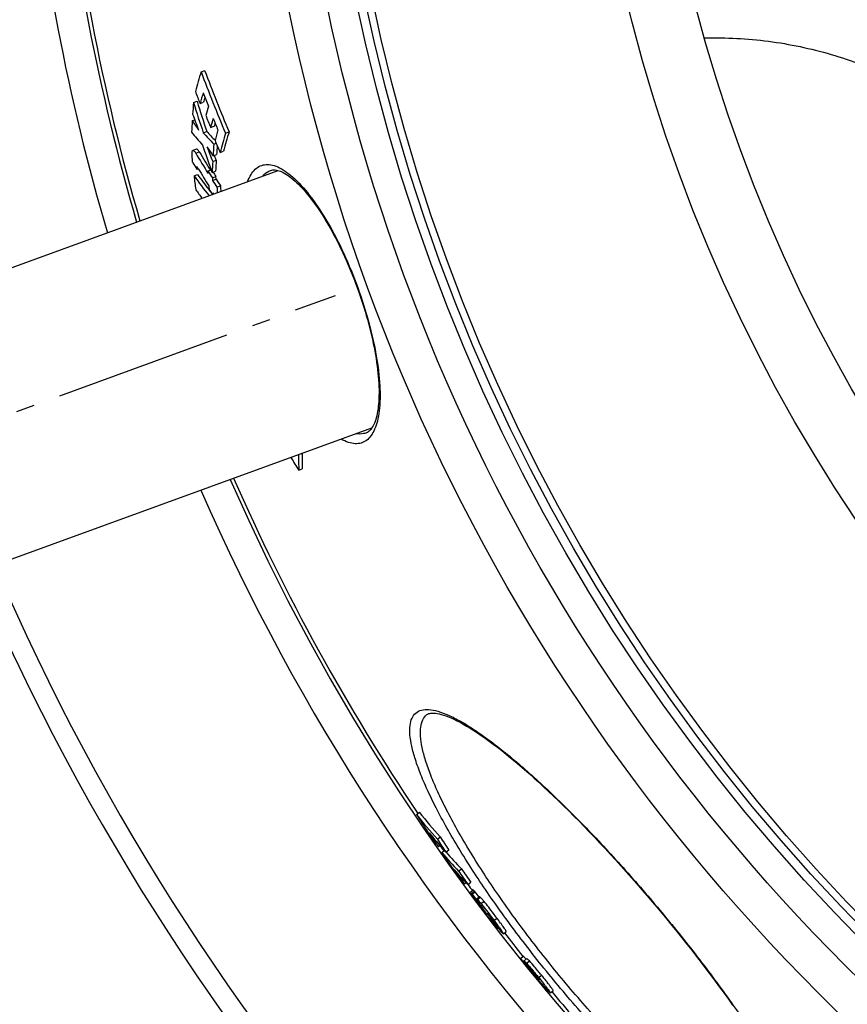
# Model space of a CAD drawing. Extents: x -1913 to 37449, y -8848 to 6615.
# Drawn here: x 12805 to 13032, y 1700 to 1970 of the extents above; entities that cross this region are included whole.
import ezdxf

# ---------------------------------------------------------------- set-up
doc = ezdxf.new("R2010")
doc.units = 0
doc.header["$LTSCALE"] = 5
doc.header["$MEASUREMENT"] = 0
doc.linetypes.add('AM_DIN_G_W050', pattern=[13.75, 9.75, -1.5, 1, -1.5])
doc.layers.get('0').update_dxf_attribs({"linetype": 'CONTINUOUS'})
doc.layers.get('DEFPOINTS').update_dxf_attribs({"linetype": 'CONTINUOUS'})
doc.layers.add('AM_5', color=3, linetype='CONTINUOUS', lineweight=25)
doc.layers.add('AM_7', color=4, linetype='AM_DIN_G_W050', lineweight=25)
doc.layers.add('BEZUGSACHSEN', color=7, linetype='CONTINUOUS')
doc.layers.add('RUNDUNGEN', color=7, linetype='CONTINUOUS')
doc.styles.get("Standard").update_dxf_attribs({"font": 'SIMPLEX.SHX', "width": 0.8})
doc.dimstyles.new('AM_ISO$2', dxfattribs={"dimscale": 10, "dimtxt": 3.5, "dimasz": 3.5, "dimexe": 1, "dimexo": 1, "dimgap": 1.5, "dimtad": 1, "dimdsep": 46, "dimtxsty": 'Standard', "dimcen": 0, "dimclrd": 256, "dimclre": 256, "dimclrt": 140, "dimadec": 0, "dimazin": 2, "dimtp": 0.1, "dimtm": 0.1, "dimtfac": 0.71, "dimtdec": 3, "dimtmove": 0, "dimatfit": 3, "dimfxl": 1, "dimlwd": -1, "dimlwe": -1, "dimarcsym": 1})

# ---------------------------------------------------------------- blocks, each defined once
blk = doc.blocks.new('*D446')
at = {"layer": 'AM_5', "linetype": 'ByBlock', "transparency": 16777216}
for p, q in [((12699.9, 2079.55), (12465.39, 2079.55)), ((12612.82, 1793.08), (12521.75, 1759.93))]:
    blk.add_line(p, q, dxfattribs=at)
blk.add_arc((13399.9, 2079.55), 924.51, 182.16922, 197.83078, dxfattribs=at)
at = {"layer": 'AM_5', "transparency": 16777216}
for points in [[(12470.22, 2044.45), (12481.88, 2044.67), (12475.39, 2079.55)], [(12525.32, 1798.35), (12514.28, 1794.57), (12531.14, 1763.35)]]:
    blk.add_solid(points, dxfattribs=at)
at = {"layer": 'DEFPOINTS', "color": 0, "transparency": 16777216}
for p in [(12709.9, 2079.55), (13399.9, 2079.55), (12481.64, 1972.22), (12891.52, 1894.51), (12622.22, 1796.5)]:
    blk.add_point(p, dxfattribs=at)
at = {"layer": 'AM_5', "color": 140, "transparency": 16777216, "insert": (12521.44, 1924.65), "char_height": 35, "attachment_point": 5, "rotation": 280}
blk.add_mtext('20°', dxfattribs=at)

msp = doc.modelspace()

# ---------------------------------------------------------------- linework, layer by layer
at = {"color": 7, "linetype": 'Continuous'}
for p, q in [((12854.74, 1955.81), (12855.73, 1956.17)), ((12852.67, 1947.34), (12853.65, 1947.7)), ((12854.47, 1947.06), (12855.45, 1947.42)), ((12852.32, 1942.41), (12852.99, 1942.65)), ((12855.34, 1939.09), (12856.32, 1939.45)), ((12857.36, 1940.49), (12858.34, 1940.85)), ((12861.43, 1938.97), (12862.42, 1939.33)), ((12858.24, 1935.97), (12858.89, 1936.2)), ((12853.48, 1934.63), (12852.51, 1934.27)), ((12859.94, 1933.7), (12860.92, 1934.05)), ((12857.92, 1931.26), (12858.9, 1931.62)), ((12858.02, 1932.75), (12858.99, 1933.11)), ((12858.9, 1931.62), (12858.39, 1932.89)), ((12653.56, 1847.81), (12875.87, 1928.73)), ((12853.55, 1929.1), (12853.96, 1929.25)), ((12853.58, 1929.74), (12853.58, 1929.73)), ((12856.66, 1928.63), (12857.5, 1928.93)), ((12856.7, 1927.92), (12856.66, 1928.63)), ((12857.75, 1928.21), (12857.5, 1928.93)), ((12857.75, 1928.21), (12858.73, 1928.57)), ((12852.82, 1927.31), (12853.78, 1927.66)), ((12857.84, 1926.76), (12858.82, 1927.12)), ((12857.84, 1926.76), (12857.88, 1926.05)), ((12857.88, 1926.05), (12858.85, 1926.41)), ((12858.85, 1926.41), (12858.82, 1927.12)), ((12858.28, 1922.32), (12858.06, 1922.66)), ((12858.06, 1922.66), (12858.08, 1922.25)), ((12859.09, 1924.17), (12860.07, 1924.52)), ((12679.21, 1777.33), (12901.53, 1858.25)), ((12879.42, 1850.09), (12879.41, 1850.2)), ((12881.5, 1846.66), (12882.47, 1847.01)), ((12913.76, 1752.35), (12914.53, 1753)), ((12919.47, 1745.61), (12920.24, 1746.26)), ((12919.76, 1743.55), (12920.17, 1743.89)), ((12920.65, 1741.99), (12921.34, 1742.57)), ((12921.81, 1742.05), (12921.34, 1742.56)), ((12921.81, 1742.05), (12922.58, 1742.69)), ((12925.29, 1736.87), (12926.06, 1737.52)), ((12927.84, 1733.22), (12928.61, 1733.87)), ((12926.88, 1733.34), (12927.34, 1733.73)), ((12929.32, 1731.64), (12928.55, 1730.99)), ((12928.99, 1730.58), (12929.75, 1731.22)), ((12930.09, 1729.07), (12930.21, 1728.91)), ((12931.05, 1729.85), (12930.28, 1729.21)), ((12930.87, 1729.7), (12930.86, 1729.71)), ((12931.22, 1727.21), (12931.16, 1727.29)), ((12931.2, 1727.55), (12931.31, 1727.41)), ((12931.32, 1727.07), (12931.22, 1727.21)), ((12931.31, 1727.41), (12931.65, 1726.95)), ((12931.35, 1727.03), (12931.32, 1727.07)), ((12931.5, 1726.84), (12931.35, 1727.03)), ((12931.65, 1726.95), (12931.7, 1726.99)), ((12931.83, 1726.38), (12931.82, 1726.4)), ((12931.89, 1726.46), (12931.93, 1726.4)), ((12932.84, 1725.35), (12932.01, 1726.55)), ((12932.7, 1725.24), (12932.67, 1725.28)), ((12934.07, 1724.03), (12934.14, 1723.92)), ((12934.14, 1723.92), (12934.22, 1723.8)), ((12934.22, 1723.8), (12934.4, 1723.55)), ((12934.4, 1723.55), (12934.42, 1723.52)), ((12934.42, 1723.52), (12934.63, 1723.21)), ((12934.47, 1723.56), (12934.57, 1723.65)), ((12934.71, 1723.25), (12934.47, 1723.56)), ((12936.04, 1721.11), (12936.21, 1721.25)), ((12937.56, 1719.69), (12938.33, 1720.34)), ((12942.22, 1712.95), (12942.99, 1713.59)), ((12943.18, 1712.26), (12943.95, 1712.91)), ((12945.45, 1709.05), (12945.73, 1708.71)), ((12945.77, 1708.94), (12945.9, 1708.78)), ((12945.9, 1708.78), (12945.99, 1708.68)), ((12945.99, 1708.68), (12946.04, 1708.62)), ((12946.99, 1707.06), (12946.92, 1707.15)), ((12947.23, 1707.72), (12947.59, 1707.27)), ((12949.4, 1704.14), (12948.95, 1704.68)), ((12949, 1704.73), (12949.6, 1704.01)), ((12950.42, 1703.55), (12951.18, 1704.2)), ((12949.6, 1704.01), (12949.76, 1704.14))]:
    msp.add_line(p, q, dxfattribs=at)
at = {"color": 9, "linetype": 'Continuous'}
for p, q in [((12853.29, 1933.47), (12854.26, 1933.83)), ((12928.83, 1730.74), (12929.6, 1731.39)), ((12930.45, 1729.09), (12931.22, 1729.74)), ((12931.44, 1727.98), (12932.21, 1728.63)), ((12931.93, 1726.4), (12932.05, 1726.49)), ((12933.02, 1725), (12933.05, 1725.02)), ((12933.24, 1725.28), (12933.27, 1725.31)), ((12934.22, 1723.8), (12934.37, 1723.93)), ((12934.59, 1723.45), (12934.67, 1723.52)), ((12934.99, 1723.4), (12935.76, 1724.04)), ((12935.28, 1722.28), (12935.37, 1722.36)), ((12943.92, 1711.63), (12944.68, 1712.27)), ((12943.72, 1711.32), (12943.85, 1711.43)), ((12946.04, 1708.62), (12946.16, 1708.72)), ((12947.23, 1707.72), (12947.99, 1708.37))]:
    msp.add_line(p, q, dxfattribs=at)
for radius in [510.83, 508.84, 441]:
    msp.add_circle((13399.9, 2079.55), radius, dxfattribs=at)
at = {"color": 7, "linetype": 'Continuous'}
msp.add_circle((13399.9, 2079.55), 423, dxfattribs=at)
for centre, radius, start, end in [((13399.9, 2079.55), 660.5, 203.25477, 355.22331), ((13399.9, 2079.55), 595, 185.30389, 196.38643), ((13399.9, 2079.55), 585.5, 185.39026, 196.3277), ((13045.62, 1898.34), 199.34, 163.2447, 164.8597), ((13295.24, 2121.08), 470.48, 200.5653, 202.7715), ((13295.42, 2121.12), 469.62, 200.5639, 202.7742), ((13295.71, 2117.15), 472.89, 200.6472, 201.0806), ((13045.52, 1895.53), 197.87, 164.0093, 164.903), ((13295.41, 2119.3), 471.54, 201.0368, 201.5175), ((13140.18, 1924.42), 288.42, 175.4428, 176.0773), ((13359.94, 2106.91), 531.77, 197.4614, 198.3955), ((13360, 2106.92), 530.8, 197.4554, 198.3912), ((13045.07, 1896.12), 196.44, 164.4688, 164.8611), ((13047.13, 1891.95), 198.01, 164.0546, 164.8144), ((13136.52, 1924.66), 284.75, 176.4275, 177.0555), ((13054.34, 2076.5), 242.47, 213.5749, 214.3148), ((13308.55, 2113.2), 486.43, 200.3354, 200.8822), ((13295.8, 2117.53), 472.83, 201.5536, 201.9886), ((13048.3, 1888.81), 197.8, 164.0939, 164.8542), ((13295.57, 2119.37), 471.71, 201.9536, 202.3695), ((13047.88, 1889.39), 196.39, 164.5445, 164.8121), ((12995.75, 2055.29), 184.61, 218.9296, 220.3785), ((12986.78, 2058.32), 177.46, 222.2113, 223.5893), ((12987.22, 2058.31), 176.82, 222.2399, 223.3161), ((13049.17, 1885.88), 197.34, 164.1299, 164.9896), ((13053.02, 1882.04), 199.87, 163.4479, 165.0199), ((13052.49, 1882.66), 198.35, 163.3978, 164.9827), ((13296.01, 2117.36), 473.17, 202.4078, 202.84), ((13101.02, 2081.47), 288.57, 210.8541, 212.148), ((13101.47, 2081.6), 288.01, 210.8686, 212.0273), ((13354.91, 2107.24), 528.4, 198.9436, 199.7212), ((13078.02, 2082.79), 266.29, 213.6555, 214.2932), ((13313.02, 2113.56), 490.25, 201.3339, 201.8303), ((13144.74, 1913.95), 287.34, 175.6062, 176.2489), ((13145.1, 1914.18), 286.73, 175.7258, 176.2151), ((13096.27, 2075.84), 283.63, 210.7355, 211.1551), ((13141.29, 1914.17), 283.88, 176.5488, 177.165), ((13141.93, 1914.38), 283.56, 176.5153, 177.1322), ((13101.68, 2078.59), 289.24, 211.112, 212.1839), ((13102.22, 2082.9), 290, 212.1398, 212.5758), ((13102.9, 2083.17), 289.7, 212.3112, 212.5932), ((13025.62, 2052.13), 213.17, 215.8433, 217.6825), ((13285.37, 1980.03), 435.76, 186.95, 187.4543), ((13025.87, 2052.06), 212.35, 215.8635, 217.2435), ((13103.02, 2082.73), 290.93, 212.5832, 213.0252), ((13103.58, 2082.92), 290.49, 212.6007, 213.0434), ((13025.3, 2047.92), 212.29, 215.8801, 216.6705), ((13027.51, 2053.3), 214.4, 217.242, 217.6213), ((13223.88, 1945.93), 367.62, 183.3379, 183.4779), ((13102.88, 2078.47), 290.63, 212.193, 212.5334), ((13226.78, 1942.5), 368.14, 182.8545, 183.0913), ((13227.22, 1942.66), 367.6, 182.8286, 183.0657), ((13275.08, 2088.53), 461.96, 211.0757, 211.5731), ((13063.55, 1850.62), 182.09, 179.8963, 181.2453), ((13064.3, 1850.88), 181.88, 179.8691, 181.22), ((13399.9, 2079.55), 585.5, 203.67228, 213.93706), ((13399.9, 2079.55), 595, 203.61353, 278.50876), ((13017.18, 1834.2), 130.89, 218.3437, 222.2116), ((13016.56, 1833.68), 131.08, 218.3478, 222.2098), ((13324.71, 2018.04), 489.36, 212.8835, 213.5894), ((13018.85, 1830.28), 131.16, 219.1891, 221.9727), ((13325.55, 2016.78), 489.2, 213.4118, 213.7479), ((13324.49, 2017.9), 489.1, 213.5895, 213.9256), ((13021.37, 1826.6), 131.23, 218.4916, 219.2631), ((13325.44, 2016.71), 489.07, 213.7479, 213.9541), ((13329.67, 2012.24), 489.24, 213.0233, 213.5231), ((13329.82, 2012.37), 488.44, 213.0119, 213.5125), ((13399.9, 2079.55), 585.5, 214.99931, 215.15328), ((12983.29, 1794.1), 81.48, 219.759, 224.6155), ((13355.25, 2041.15), 527.61, 214.542, 215.1748), ((12983.98, 1794.68), 81.38, 220.2509, 224.6208), ((13355.15, 2041.08), 527.49, 215.1748, 215.5502), ((12985.84, 1790.59), 81.59, 220.8018, 224.683), ((13355.92, 2040.19), 527.48, 215.0474, 215.5721), ((13359.08, 2036.68), 527.32, 214.6495, 215.1332), ((13359.17, 2036.76), 526.43, 214.6407, 215.1252), ((12988.37, 1786.56), 81.32, 219.9028, 220.875), ((13399.9, 2079.55), 585.5, 216.26448, 216.47807), ((13380.25, 2059.42), 557.37, 216.0739, 216.2664), ((13380.21, 2059.38), 558.31, 216.0805, 216.2727), ((13380.19, 2059.37), 558.29, 216.2929, 216.4655), ((13141.54, 1871.48), 254.77, 214.4225, 214.5468), ((12940.32, 1733.21), 10.79, 214.9592, 215.2679), ((13141.32, 1883.35), 261.77, 216.72, 216.8379), ((12944.25, 1736), 15.61, 215.2797, 215.7591), ((12955.51, 1744.11), 29.49, 215.7738, 216.561), ((13141.46, 1871.42), 254.68, 214.5468, 214.6711), ((12973.69, 1757.51), 52.07, 216.4865, 216.6079), ((13120.98, 1868.09), 236.34, 216.8399, 217.1756), ((13097.26, 1850.11), 206.58, 217.1922, 217.3174), ((12935.16, 1726.44), 2.24, 210.1425, 211.1475), ((12962.16, 1752.76), 40.24, 226.5249, 226.7559), ((13132.88, 1860.76), 241.29, 214.7556, 215.023), ((12930.58, 1720.76), 4.93, 33.4094, 34.527), ((13381.01, 2058.33), 558.09, 216.9, 217.3064), ((13399.9, 2079.55), 585.5, 217.89369, 218.69265), ((13398.96, 2078.08), 584.76, 218.64003, 219.37102), ((13399.36, 2077.61), 584.45, 218.69075, 219.11833), ((13399.08, 2077.94), 584.69, 219.16079, 219.66639), ((12949.18, 1714.64), 6.63, 240.5594, 242.2546), ((12969.75, 1728.56), 30.97, 221.9254, 222.2025), ((13398.97, 2078.08), 584.76, 219.38264, 219.68447), ((12950.98, 1706.36), 2.72, 234.7235, 239.5881), ((13399.9, 2079.55), 585.5, 219.91268, 220.82097)]:
    msp.add_arc(centre, radius, start, end, dxfattribs=at)
at = {"color": 9, "linetype": 'Continuous'}
for radius, start, end in [(654.97, 203.28235, 355.18284), (586.48, 185.3811, 196.33397), (586.48, 203.66603, 278.04571)]:
    msp.add_arc((13399.9, 2079.55), radius, start, end, dxfattribs=at)
at = {"color": 7, "linetype": 'Continuous'}
for points, knots in [([(12992.7, 1965.05), (12998.53, 1965.2), (13010.24, 1964.59), (13027.44, 1960.98), (13043.86, 1954.74), (13059.11, 1946.03), (13072.82, 1935.06), (13084.66, 1922.09), (13094.33, 1907.45), (13099.18, 1896.79), (13101.17, 1891.31)], [0, 0, 0, 0, 0.125099, 0.250171, 0.375212, 0.50022, 0.625197, 0.750147, 0.875079, 1, 1, 1, 1]), ([(12852.29, 1932.79), (12852.27, 1933.12), (12852.27, 1933.57), (12852.33, 1934.07), (12852.44, 1934.25), (12852.51, 1934.27)], [0, 0, 0, 0, 0.639881, 0.863621, 1, 1, 1, 1]), ([(12852.51, 1934.27), (12852.63, 1934.32), (12852.99, 1933.97), (12853.16, 1933.69), (12853.29, 1933.47)], [0, 0, 0, 0, 0.351831, 1, 1, 1, 1]), ([(12854.26, 1933.83), (12854.14, 1934.04), (12853.96, 1934.33), (12853.6, 1934.67), (12853.48, 1934.63)], [0, 0, 0, 0, 0.648069, 1, 1, 1, 1]), ([(12852.48, 1930.88), (12852.41, 1931.21), (12852.35, 1931.85), (12852.31, 1932.49), (12852.29, 1932.79)], [0, 0, 0, 0, 0.525361, 1, 1, 1, 1]), ([(12853.58, 1929.73), (12853.56, 1929.72), (12853.56, 1929.68), (12853.55, 1929.59), (12853.54, 1929.45), (12853.54, 1929.28), (12853.55, 1929.16), (12853.55, 1929.1)], [0, 0, 0, 0, 0.07565, 0.184478, 0.437796, 0.713048, 1, 1, 1, 1]), ([(12854.04, 1929.13), (12854, 1929.2), (12853.92, 1929.32), (12853.81, 1929.5), (12853.71, 1929.64), (12853.64, 1929.71), (12853.6, 1929.74), (12853.58, 1929.74)], [0, 0, 0, 0, 0.299157, 0.581914, 0.833155, 0.934116, 1, 1, 1, 1]), ([(12929.6, 1731.39), (12929.56, 1731.42), (12929.5, 1731.49), (12929.42, 1731.57), (12929.37, 1731.61), (12929.33, 1731.64), (12929.32, 1731.64)], [0, 0, 0, 0, 0.390068, 0.700093, 0.910556, 1, 1, 1, 1]), ([(12929.75, 1731.22), (12929.74, 1731.24), (12929.69, 1731.3), (12929.64, 1731.35), (12929.6, 1731.39)], [0, 0, 0, 0, 0.29596, 1, 1, 1, 1]), ([(12928.62, 1730.83), (12928.6, 1730.87), (12928.58, 1730.91), (12928.54, 1730.98), (12928.55, 1730.99)], [0, 0, 0, 0, 0.7533, 1, 1, 1, 1]), ([(12928.55, 1730.99), (12928.56, 1731), (12928.6, 1730.97), (12928.65, 1730.93), (12928.74, 1730.84), (12928.8, 1730.78), (12928.83, 1730.74)], [0, 0, 0, 0, 0.089416, 0.29988, 0.609916, 1, 1, 1, 1]), ([(12931.16, 1727.29), (12930.62, 1728.01), (12929.89, 1729.01), (12929.05, 1730.19), (12928.73, 1730.65), (12928.62, 1730.83)], [0, 0, 0, 0, 0.616959, 0.855, 1, 1, 1, 1]), ([(12928.83, 1730.74), (12928.87, 1730.71), (12928.92, 1730.65), (12928.97, 1730.6), (12928.99, 1730.58)], [0, 0, 0, 0, 0.704043, 1, 1, 1, 1]), ([(12930.36, 1729.02), (12930.33, 1729.06), (12930.31, 1729.11), (12930.27, 1729.2), (12930.28, 1729.21)], [0, 0, 0, 0, 0.73128, 1, 1, 1, 1]), ([(12930.28, 1729.21), (12930.3, 1729.22), (12930.37, 1729.16), (12930.41, 1729.12), (12930.45, 1729.09)], [0, 0, 0, 0, 0.291605, 1, 1, 1, 1]), ([(12931.38, 1727.46), (12931.18, 1727.75), (12930.83, 1728.27), (12930.49, 1728.79), (12930.36, 1729.02)], [0, 0, 0, 0, 0.572705, 1, 1, 1, 1]), ([(12930.45, 1729.09), (12930.51, 1729.04), (12930.86, 1728.68), (12931.17, 1728.3), (12931.44, 1727.98)], [0, 0, 0, 0, 0.15737, 1, 1, 1, 1]), ([(12931.22, 1729.74), (12931.18, 1729.77), (12931.14, 1729.8), (12931.07, 1729.87), (12931.05, 1729.85)], [0, 0, 0, 0, 0.708334, 1, 1, 1, 1]), ([(12932.21, 1728.63), (12932.1, 1728.76), (12931.78, 1729.14), (12931.45, 1729.51), (12931.22, 1729.74)], [0, 0, 0, 0, 0.346495, 1, 1, 1, 1]), ([(12935.76, 1724.04), (12935.45, 1724.45), (12934.29, 1726), (12933.12, 1727.53), (12932.21, 1728.63)], [0, 0, 0, 0, 0.264052, 1, 1, 1, 1]), ([(12931.44, 1727.17), (12931.42, 1727.2), (12931.38, 1727.22), (12931.33, 1727.29), (12931.32, 1727.28)], [0, 0, 0, 0, 0.702084, 1, 1, 1, 1]), ([(12931.32, 1727.28), (12931.32, 1727.28), (12931.33, 1727.25), (12931.33, 1727.24), (12931.34, 1727.23)], [0, 0, 0, 0, 0.255555, 1, 1, 1, 1]), ([(12931.34, 1727.23), (12931.35, 1727.22), (12931.39, 1727.15), (12931.44, 1727.08), (12931.47, 1727.03)], [0, 0, 0, 0, 0.164931, 1, 1, 1, 1]), ([(12931.44, 1727.98), (12931.71, 1727.66), (12932.92, 1726.16), (12934.08, 1724.61), (12934.99, 1723.4)], [0, 0, 0, 0, 0.214098, 1, 1, 1, 1]), ([(12931.65, 1726.95), (12931.63, 1726.97), (12931.56, 1727.05), (12931.49, 1727.12), (12931.44, 1727.17)], [0, 0, 0, 0, 0.285029, 1, 1, 1, 1]), ([(12931.93, 1726.4), (12932, 1726.31), (12932.24, 1725.99), (12932.48, 1725.66), (12932.67, 1725.42)], [0, 0, 0, 0, 0.255326, 1, 1, 1, 1]), ([(12932.67, 1725.42), (12932.69, 1725.4), (12932.76, 1725.31), (12932.84, 1725.22), (12932.89, 1725.16)], [0, 0, 0, 0, 0.297436, 1, 1, 1, 1]), ([(12933.08, 1724.96), (12933.08, 1724.97), (12933.04, 1725.02), (12933.02, 1725.08), (12932.93, 1725.21), (12932.87, 1725.3), (12932.84, 1725.35)], [0, 0, 0, 0, 0.077471, 0.28432, 0.599449, 1, 1, 1, 1]), ([(12932.89, 1725.16), (12932.9, 1725.14), (12932.95, 1725.09), (12932.99, 1725.04), (12933.02, 1725)], [0, 0, 0, 0, 0.319326, 1, 1, 1, 1]), ([(12934.93, 1722.37), (12934.79, 1722.54), (12934.12, 1723.37), (12933.48, 1724.21), (12932.97, 1724.88)], [0, 0, 0, 0, 0.212825, 1, 1, 1, 1]), ([(12933.02, 1725), (12933.03, 1724.99), (12933.05, 1724.98), (12933.07, 1724.96), (12933.08, 1724.96)], [0, 0, 0, 0, 0.735689, 1, 1, 1, 1]), ([(12933.18, 1725.4), (12933.17, 1725.4), (12933.2, 1725.35), (12933.2, 1725.33), (12933.22, 1725.31)], [0, 0, 0, 0, 0.285192, 1, 1, 1, 1]), ([(12933.22, 1725.38), (12933.21, 1725.38), (12933.2, 1725.39), (12933.18, 1725.4), (12933.18, 1725.4)], [0, 0, 0, 0, 0.717943, 1, 1, 1, 1]), ([(12934.24, 1724.1), (12934.03, 1724.39), (12933.7, 1724.82), (12933.35, 1725.25), (12933.22, 1725.38)], [0, 0, 0, 0, 0.65762, 1, 1, 1, 1]), ([(12933.24, 1725.28), (12933.29, 1725.19), (12933.56, 1724.77), (12933.84, 1724.36), (12934.07, 1724.03)], [0, 0, 0, 0, 0.206148, 1, 1, 1, 1]), ([(12934.64, 1723.55), (12934.61, 1723.59), (12934.48, 1723.78), (12934.35, 1723.96), (12934.24, 1724.1)], [0, 0, 0, 0, 0.209849, 1, 1, 1, 1]), ([(12934.59, 1723.45), (12934.63, 1723.41), (12934.69, 1723.36), (12934.75, 1723.32), (12934.78, 1723.3), (12934.78, 1723.3)], [0, 0, 0, 0, 0.657383, 0.886353, 1, 1, 1, 1]), ([(12934.79, 1723.31), (12934.78, 1723.32), (12934.76, 1723.38), (12934.73, 1723.43), (12934.7, 1723.47)], [0, 0, 0, 0, 0.115178, 1, 1, 1, 1]), ([(12934.78, 1723.3), (12934.79, 1723.3), (12934.79, 1723.31), (12934.79, 1723.31), (12934.79, 1723.31)], [0, 0, 0, 0, 0.388653, 1, 1, 1, 1]), ([(12934.99, 1723.4), (12935.33, 1722.94), (12935.84, 1722.26), (12936.47, 1721.39), (12936.87, 1720.83), (12937.19, 1720.37), (12937.42, 1720.02), (12937.52, 1719.84), (12937.58, 1719.71), (12937.56, 1719.69)], [0, 0, 0, 0, 0.382019, 0.557758, 0.714051, 0.841208, 0.931187, 0.982277, 1, 1, 1, 1]), ([(12938.33, 1720.34), (12938.35, 1720.35), (12938.28, 1720.48), (12938.19, 1720.66), (12937.95, 1721.02), (12937.64, 1721.47), (12937.24, 1722.04), (12936.6, 1722.91), (12936.1, 1723.58), (12935.76, 1724.04)], [0, 0, 0, 0, 0.017729, 0.068822, 0.158802, 0.285958, 0.442249, 0.617986, 1, 1, 1, 1]), ([(12935.9, 1721.22), (12935.85, 1721.28), (12935.51, 1721.65), (12935.19, 1722.04), (12934.93, 1722.37)], [0, 0, 0, 0, 0.15722, 1, 1, 1, 1]), ([(12935.28, 1722.28), (12935.39, 1722.13), (12935.58, 1721.85), (12935.8, 1721.52), (12935.93, 1721.32), (12936, 1721.21), (12936.02, 1721.15), (12936.04, 1721.11), (12936.04, 1721.11)], [0, 0, 0, 0, 0.406919, 0.723794, 0.840829, 0.926653, 0.979549, 1, 1, 1, 1]), ([(12936.04, 1721.11), (12936.02, 1721.1), (12935.97, 1721.16), (12935.93, 1721.19), (12935.9, 1721.22)], [0, 0, 0, 0, 0.269885, 1, 1, 1, 1]), ([(12937.33, 1719.86), (12937.31, 1719.87), (12937.23, 1719.95), (12937.16, 1720.03), (12937.1, 1720.09)], [0, 0, 0, 0, 0.209462, 1, 1, 1, 1]), ([(12937.56, 1719.69), (12937.54, 1719.67), (12937.44, 1719.77), (12937.38, 1719.81), (12937.33, 1719.86)], [0, 0, 0, 0, 0.297525, 1, 1, 1, 1]), ([(12942.22, 1712.95), (12942.27, 1712.91), (12942.42, 1712.76), (12942.71, 1712.46), (12943.16, 1711.96), (12943.51, 1711.56), (12943.72, 1711.32)], [0, 0, 0, 0, 0.09018, 0.273435, 0.571066, 1, 1, 1, 1]), ([(12943.78, 1712.77), (12943.6, 1712.96), (12943.34, 1713.24), (12943.08, 1713.52), (12942.99, 1713.59)], [0, 0, 0, 0, 0.700117, 1, 1, 1, 1]), ([(12943.18, 1712.26), (12943.27, 1712.23), (12943.53, 1712.03), (12943.76, 1711.8), (12943.92, 1711.63)], [0, 0, 0, 0, 0.27588, 1, 1, 1, 1]), ([(12944.68, 1712.27), (12944.52, 1712.44), (12944.3, 1712.67), (12944.03, 1712.87), (12943.95, 1712.91)], [0, 0, 0, 0, 0.724099, 1, 1, 1, 1]), ([(12947.99, 1708.37), (12947.37, 1709.13), (12946.29, 1710.44), (12945.18, 1711.74), (12944.68, 1712.27)], [0, 0, 0, 0, 0.574094, 1, 1, 1, 1]), ([(12943.72, 1711.32), (12943.88, 1711.14), (12944.56, 1710.34), (12945.24, 1709.54), (12945.77, 1708.94)], [0, 0, 0, 0, 0.235721, 1, 1, 1, 1]), ([(12943.92, 1711.63), (12944.42, 1711.1), (12945.52, 1709.8), (12946.61, 1708.48), (12947.23, 1707.72)], [0, 0, 0, 0, 0.425906, 1, 1, 1, 1]), ([(12945.75, 1708.72), (12945.72, 1708.75), (12945.62, 1708.86), (12945.52, 1708.98), (12945.45, 1709.05)], [0, 0, 0, 0, 0.292395, 1, 1, 1, 1]), ([(12947.03, 1707.24), (12946.91, 1707.38), (12946.49, 1707.87), (12946.06, 1708.37), (12945.75, 1708.72)], [0, 0, 0, 0, 0.277309, 1, 1, 1, 1]), ([(12946.04, 1708.62), (12946.1, 1708.55), (12946.32, 1708.3), (12946.54, 1708.05), (12946.71, 1707.87)], [0, 0, 0, 0, 0.269136, 1, 1, 1, 1]), ([(12946.23, 1708.65), (12946.22, 1708.67), (12946.17, 1708.71), (12946.13, 1708.75), (12946.09, 1708.77)], [0, 0, 0, 0, 0.367371, 1, 1, 1, 1]), ([(12946.88, 1707.91), (12946.81, 1707.99), (12946.6, 1708.24), (12946.39, 1708.5), (12946.23, 1708.65)], [0, 0, 0, 0, 0.329901, 1, 1, 1, 1]), ([(12946.81, 1707.75), (12946.86, 1707.7), (12947.01, 1707.53), (12947.17, 1707.37), (12947.28, 1707.26)], [0, 0, 0, 0, 0.307699, 1, 1, 1, 1]), ([(12947.17, 1707.55), (12947.14, 1707.58), (12947.05, 1707.7), (12946.95, 1707.81), (12946.88, 1707.91)], [0, 0, 0, 0, 0.23219, 1, 1, 1, 1]), ([(12949.13, 1704.83), (12948.96, 1705.02), (12948.26, 1705.82), (12947.56, 1706.63), (12947.03, 1707.24)], [0, 0, 0, 0, 0.237941, 1, 1, 1, 1]), ([(12947.43, 1707.14), (12947.44, 1707.15), (12947.43, 1707.19), (12947.39, 1707.24), (12947.3, 1707.38), (12947.22, 1707.48), (12947.17, 1707.55)], [0, 0, 0, 0, 0.046775, 0.18769, 0.484839, 1, 1, 1, 1]), ([(12947.28, 1707.26), (12947.3, 1707.24), (12947.34, 1707.2), (12947.39, 1707.15), (12947.42, 1707.14)], [0, 0, 0, 0, 0.367766, 1, 1, 1, 1]), ([(12947.42, 1707.14), (12947.42, 1707.14), (12947.43, 1707.14), (12947.43, 1707.14), (12947.43, 1707.14)], [0, 0, 0, 0, 0.589794, 1, 1, 1, 1]), ([(12947.59, 1707.27), (12947.99, 1706.79), (12948.56, 1706.09), (12949.27, 1705.19), (12949.72, 1704.62), (12950.05, 1704.17), (12950.29, 1703.84), (12950.38, 1703.68), (12950.43, 1703.57), (12950.42, 1703.55)], [0, 0, 0, 0, 0.396559, 0.578872, 0.737294, 0.859955, 0.941381, 0.985164, 1, 1, 1, 1]), ([(12951.18, 1704.2), (12951.2, 1704.21), (12951.13, 1704.34), (12951.02, 1704.53), (12950.74, 1704.92), (12950.35, 1705.43), (12949.84, 1706.08), (12949.05, 1707.08), (12948.42, 1707.85), (12947.99, 1708.37)], [0, 0, 0, 0, 0.015095, 0.060838, 0.146328, 0.273769, 0.434597, 0.615352, 1, 1, 1, 1]), ([(12950.33, 1703.59), (12950.17, 1703.7), (12949.78, 1704.13), (12949.38, 1704.55), (12949.13, 1704.83)], [0, 0, 0, 0, 0.341459, 1, 1, 1, 1]), ([(12950.42, 1703.55), (12950.41, 1703.55), (12950.4, 1703.55), (12950.4, 1703.55), (12950.39, 1703.55)], [0, 0, 0, 0, 0.410782, 1, 1, 1, 1])]:
    msp.add_open_spline(points, degree=3, knots=knots, dxfattribs=at)
msp.add_open_spline([(12950.39, 1703.55), (12950.37, 1703.56), (12950.35, 1703.57), (12950.33, 1703.59)], degree=3, dxfattribs=at)
at = {"layer": 'AM_7'}
msp.add_line((12622.22, 1796.5), (12891.52, 1894.51), dxfattribs=at)
at = {"layer": 'BEZUGSACHSEN', "color": 7, "linetype": 'Continuous'}
for radius in [521.32, 513.29]:
    msp.add_circle((13399.9, 2079.55), radius, dxfattribs=at)
at = {"layer": 'RUNDUNGEN', "color": 7, "linetype": 'Continuous'}
for p, q in [((12873.74, 1928.75), (12873.75, 1928.75)), ((12899.91, 1856.86), (12899.91, 1856.86)), ((12916.52, 1779.68), (12916.53, 1779.69))]:
    msp.add_line(p, q, dxfattribs=at)
for points in [[(12873.74, 1928.75), (12873.86, 1928.79), (12874.15, 1928.86), (12874.44, 1928.9), (12874.74, 1928.91), (12875.05, 1928.89), (12875.38, 1928.85), (12875.73, 1928.77), (12876.09, 1928.66), (12876.47, 1928.53), (12876.86, 1928.36), (12877.27, 1928.16), (12877.7, 1927.93), (12878.13, 1927.66), (12878.58, 1927.37), (12879.04, 1927.04), (12879.51, 1926.68), (12879.99, 1926.28), (12880.48, 1925.86), (12880.98, 1925.39), (12881.48, 1924.9), (12882, 1924.38), (12882.52, 1923.82), (12883.04, 1923.23), (12883.57, 1922.61), (12884.11, 1921.97), (12884.64, 1921.29), (12885.18, 1920.58), (12885.72, 1919.85), (12886.26, 1919.1), (12886.8, 1918.31), (12887.34, 1917.5), (12887.88, 1916.67), (12888.42, 1915.82), (12888.95, 1914.94), (12889.48, 1914.05), (12890.01, 1913.13), (12890.53, 1912.2), (12891.05, 1911.24), (12891.56, 1910.27), (12892.07, 1909.29), (12892.57, 1908.29), (12893.07, 1907.27), (12893.56, 1906.24), (12894.04, 1905.2), (12894.51, 1904.15), (12894.97, 1903.09), (12895.43, 1902.02), (12895.87, 1900.94), (12896.31, 1899.85), (12896.74, 1898.76), (12897.16, 1897.66), (12897.51, 1896.7)], [(12897.51, 1896.7), (12897.85, 1895.74), (12898.24, 1894.63), (12898.62, 1893.52), (12898.98, 1892.4), (12899.33, 1891.29), (12899.67, 1890.18), (12900, 1889.06), (12900.31, 1887.95), (12900.62, 1886.85), (12900.9, 1885.75), (12901.18, 1884.65), (12901.44, 1883.56), (12901.68, 1882.48), (12901.91, 1881.41), (12902.13, 1880.34), (12902.33, 1879.29), (12902.51, 1878.25), (12902.68, 1877.22), (12902.84, 1876.21), (12902.97, 1875.21), (12903.1, 1874.22), (12903.2, 1873.26), (12903.29, 1872.31), (12903.36, 1871.38), (12903.42, 1870.47), (12903.46, 1869.59), (12903.49, 1868.73), (12903.49, 1867.89), (12903.48, 1867.07), (12903.46, 1866.28), (12903.42, 1865.52), (12903.36, 1864.79), (12903.29, 1864.08), (12903.21, 1863.41), (12903.11, 1862.77), (12902.99, 1862.16), (12902.86, 1861.58), (12902.72, 1861.03), (12902.57, 1860.52), (12902.41, 1860.03), (12902.23, 1859.59), (12902.05, 1859.17), (12901.85, 1858.79), (12901.65, 1858.44), (12901.44, 1858.12), (12901.22, 1857.84), (12901, 1857.59), (12900.77, 1857.38), (12900.54, 1857.19), (12900.29, 1857.04), (12900.03, 1856.91), (12899.91, 1856.86)], [(12916.52, 1779.68), (12916.62, 1779.76), (12916.83, 1779.89), (12917.08, 1780), (12917.36, 1780.08), (12917.68, 1780.14), (12918.05, 1780.17), (12918.47, 1780.17), (12918.92, 1780.13), (12919.42, 1780.06), (12919.95, 1779.96), (12920.53, 1779.81), (12921.14, 1779.63), (12921.8, 1779.41), (12922.5, 1779.14), (12923.24, 1778.83), (12924.02, 1778.48), (12924.83, 1778.08), (12925.69, 1777.63), (12926.57, 1777.14), (12927.49, 1776.61), (12928.45, 1776.03), (12929.43, 1775.41), (12930.44, 1774.75), (12931.49, 1774.04), (12932.56, 1773.29), (12933.66, 1772.5), (12934.78, 1771.66), (12935.94, 1770.79), (12937.11, 1769.87), (12938.3, 1768.92), (12939.52, 1767.93), (12940.76, 1766.9), (12942.02, 1765.83), (12943.3, 1764.73), (12944.59, 1763.59), (12945.9, 1762.42), (12947.23, 1761.22), (12948.57, 1759.98), (12949.92, 1758.72), (12951.29, 1757.42), (12952.67, 1756.1), (12954.06, 1754.74), (12955.46, 1753.36), (12956.87, 1751.95), (12958.28, 1750.52), (12959.7, 1749.07), (12961.13, 1747.59), (12962.56, 1746.09), (12964, 1744.57), (12965.44, 1743.03), (12966.88, 1741.47), (12968.32, 1739.89), (12969.76, 1738.3), (12971.2, 1736.7), (12972.64, 1735.08), (12974.07, 1733.44), (12975.5, 1731.8), (12976.92, 1730.14), (12978.34, 1728.48), (12979.65, 1726.92)], [(12979.65, 1726.92), (12980.95, 1725.36), (12982.34, 1723.68), (12983.73, 1721.99), (12985.1, 1720.3), (12986.46, 1718.6), (12987.8, 1716.91), (12989.14, 1715.21), (12990.46, 1713.52), (12991.76, 1711.82), (12993.04, 1710.13), (12994.31, 1708.45), (12995.56, 1706.77), (12996.79, 1705.1), (12997.99, 1703.44), (12999.18, 1701.78), (13000.35, 1700.14)]]:
    msp.add_lwpolyline(points, dxfattribs=at)
at = {"layer": 'RUNDUNGEN', "color": 9, "linetype": 'Continuous'}
msp.add_circle((13399.9, 2079.55), 531.82, dxfattribs=at)
for points, knots in [([(12867.49, 1925.68), (12867.74, 1926.36), (12868.3, 1927.59), (12869.47, 1929.11), (12870.92, 1930.1), (12872.59, 1930.49), (12874.41, 1930.28), (12876.35, 1929.51), (12878.4, 1928.22), (12881.46, 1925.62), (12885.34, 1921.05), (12889.8, 1914.17), (12894.03, 1905.91), (12896.5, 1899.89), (12897.65, 1896.74)], [0, 0, 0, 0, 0.042661, 0.079163, 0.111735, 0.143609, 0.178243, 0.218316, 0.265438, 0.320389, 0.454128, 0.61716, 0.802523, 1, 1, 1, 1]), ([(12871.5, 1927.14), (12871.66, 1927.33), (12872.3, 1928), (12873.11, 1928.52), (12873.74, 1928.75)], [0, 0, 0, 0, 0.265084, 1, 1, 1, 1]), ([(12897.65, 1896.74), (12898.79, 1893.6), (12900.77, 1887.4), (12902.83, 1878.35), (12903.84, 1870.22), (12903.81, 1864.22), (12903.13, 1860.26), (12902.4, 1857.96), (12901.4, 1856.12), (12900.14, 1854.79), (12898.61, 1854.01), (12896.87, 1853.84), (12894.99, 1854.25), (12893.77, 1854.84), (12893.14, 1855.2)], [0, 0, 0, 0, 0.197477, 0.38284, 0.545872, 0.679611, 0.734562, 0.781684, 0.821757, 0.856391, 0.888265, 0.920837, 0.957339, 1, 1, 1, 1]), ([(12899.91, 1856.86), (12899.7, 1856.79), (12898.81, 1856.53), (12897.85, 1856.54), (12897.16, 1856.66)], [0, 0, 0, 0, 0.240714, 1, 1, 1, 1]), ([(12953.23, 1704.75), (12949.72, 1708.94), (12943, 1717.32), (12933.81, 1729.9), (12925.93, 1741.93), (12920.46, 1751.46), (12916.99, 1758.46), (12914.99, 1763.06), (12913.46, 1767.21), (12912.44, 1770.87), (12911.91, 1774.01), (12911.88, 1776.63), (12912.36, 1778.73), (12913.45, 1780.29), (12915.16, 1781.12), (12917.27, 1781.21), (12919.78, 1780.69), (12922.71, 1779.56), (12926.04, 1777.85), (12929.76, 1775.54), (12933.83, 1772.67), (12939.97, 1767.89), (12948.22, 1760.66), (12958.5, 1750.63), (12969.17, 1739.27), (12976.22, 1731.18), (12979.73, 1726.99)], [0, 0, 0, 0, 0.09355, 0.183461, 0.266339, 0.339245, 0.371211, 0.399869, 0.425054, 0.446672, 0.464727, 0.479394, 0.491154, 0.501059, 0.510857, 0.522355, 0.5367, 0.554431, 0.575754, 0.600691, 0.629152, 0.660972, 0.733716, 0.816544, 0.906448, 1, 1, 1, 1]), ([(12954.76, 1706.03), (12951.34, 1710.12), (12944.8, 1718.27), (12935.87, 1730.55), (12928.24, 1742.28), (12922.95, 1751.58), (12919.62, 1758.42), (12917.7, 1762.92), (12916.25, 1766.97), (12915.29, 1770.55), (12914.8, 1773.63), (12914.81, 1776.19), (12915.32, 1778.26), (12916.08, 1779.31), (12916.52, 1779.68)], [0, 0, 0, 0, 0.186528, 0.365774, 0.530966, 0.676259, 0.739968, 0.7971, 0.847336, 0.8905, 0.926623, 0.956072, 0.979831, 1, 1, 1, 1]), ([(12979.73, 1726.99), (12983.25, 1722.8), (12990, 1714.45), (12999.33, 1701.97), (13007.42, 1690.11), (13013.11, 1680.73), (13016.75, 1673.85), (13018.87, 1669.34), (13020.5, 1665.28), (13021.61, 1661.7), (13022.21, 1658.62), (13022.29, 1656.06), (13021.83, 1653.99), (13020.71, 1652.46), (13018.99, 1651.65), (13016.83, 1651.54), (13014.26, 1652.03), (13011.26, 1653.09), (13007.84, 1654.74), (13004.02, 1656.96), (12999.83, 1659.74), (12993.54, 1664.36), (12985.1, 1671.41), (12974.63, 1681.26), (12963.83, 1692.49), (12956.75, 1700.56), (12953.23, 1704.75)], [0, 0, 0, 0, 0.093552, 0.183456, 0.266284, 0.339028, 0.370848, 0.399309, 0.424246, 0.445569, 0.4633, 0.477645, 0.489143, 0.498941, 0.508846, 0.520606, 0.535273, 0.553328, 0.574946, 0.600131, 0.628789, 0.660755, 0.733661, 0.816539, 0.90645, 1, 1, 1, 1]), ([(13020.65, 1655.58), (13020.21, 1655.21), (13019.04, 1654.65), (13016.92, 1654.51), (13014.39, 1654.95), (13011.44, 1655.95), (13008.08, 1657.53), (13004.34, 1659.66), (13000.25, 1662.33), (12994.1, 1666.8), (12985.85, 1673.62), (12975.62, 1683.18), (12965.09, 1694.1), (12958.19, 1701.95), (12954.76, 1706.03)], [0, 0, 0, 0, 0.020169, 0.043928, 0.073377, 0.1095, 0.152664, 0.2029, 0.260032, 0.323741, 0.469034, 0.634226, 0.813472, 1, 1, 1, 1])]:
    msp.add_open_spline(points, degree=3, knots=knots, dxfattribs=at)

# ---------------------------------------------------------------- dimensions: what is measured, and where the dimension line sits
at = {"layer": 'AM_5'}
dim = msp.add_angular_dim_2l(base=(12481.64, 1972.22), line1=((13399.9, 2079.55), (12709.9, 2079.55)), line2=((12622.22, 1796.5), (12891.52, 1894.51)), dimstyle='AM_ISO$2', override={"dimdec": 0}, dxfattribs=at)
dim.commit()
dim.dimension.update_dxf_attribs({"geometry": '*D446', "text_midpoint": (12521.44, 1924.65)})

doc.saveas('drawing.dxf')
